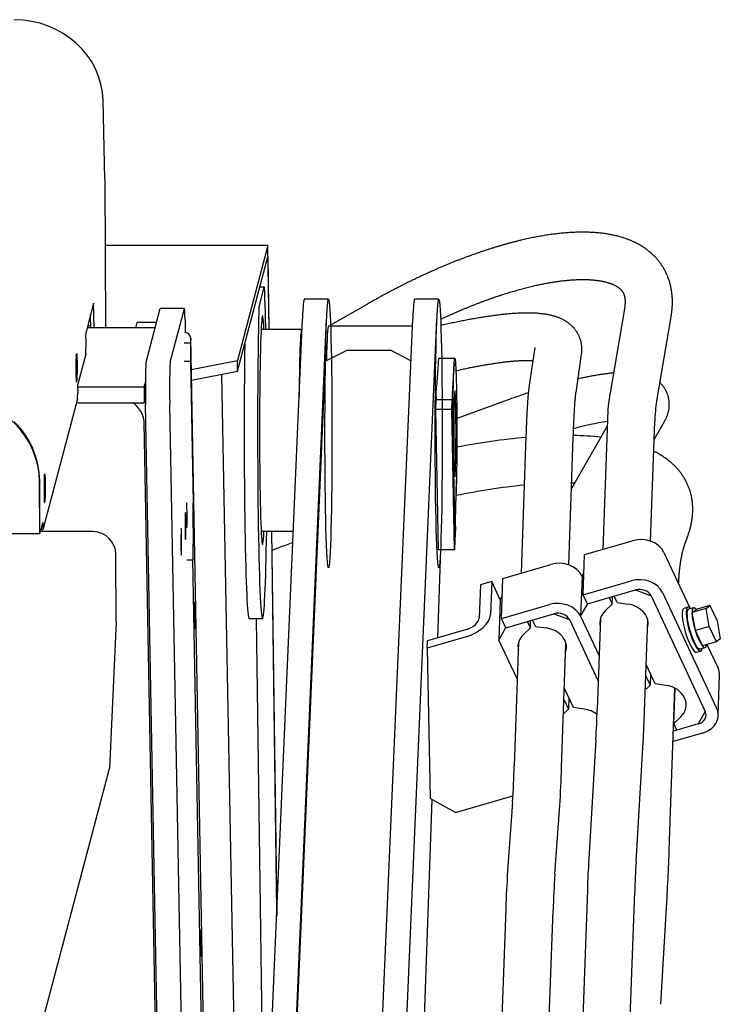
# Model space of a CAD drawing. Extents: x -676 to 165, y -150 to 444.
# Drawn here: x 30 to 43, y 127 to 145 of the extents above; entities that cross this region are included whole.
import ezdxf

# ---------------------------------------------------------------- set-up
doc = ezdxf.new("R2010")
doc.units = 0
doc.layers.add('LY_1', color=7, linetype='CONTINUOUS')

msp = doc.modelspace()

# ---------------------------------------------------------------- linework, layer by layer
at = {"layer": 'LY_1', "color": 253, "linetype": 'CONTINUOUS'}
for p, q in [((31.3391, 141.9765), (31.3048, 143.4445)), ((31.3391, 141.9765), (31.3463, 139.2123)), ((34.3683, 140.7455), (31.3423, 140.7455)), ((34.3683, 140.7455), (33.8021, 138.6055)), ((34.3892, 139.1861), (34.3683, 140.7455)), ((33.8026, 138.4065), (34.3652, 140.5331)), ((34.3652, 140.5331), (34.3833, 139.1861)), ((34.2029, 139.6059), (34.2992, 139.9699)), ((34.3005, 139.9724), (34.2169, 139.9724)), ((34.3121, 139.7001), (34.319, 139.1861)), ((35.4919, 139.7459), (35.042, 139.7459)), ((37.5412, 139.7459), (37.0913, 139.7459)), ((31.1281, 139.6716), (30.9874, 139.14)), ((31.137, 139.2123), (31.1281, 139.6716)), ((32.1019, 138.5784), (32.3649, 139.5723)), ((32.8161, 139.5747), (32.3662, 139.5747)), ((32.5518, 138.5784), (32.8148, 139.5723)), ((36.2143, 139.656), (35.5305, 139.2624)), ((40.9914, 139.5661), (40.7239, 138.0074)), ((31.0747, 139.3339), (31.0387, 139.3339)), ((31.0771, 139.2123), (31.0722, 139.4604)), ((32.8267, 139.3661), (32.8311, 139.1325)), ((34.1862, 120.2944), (35.008, 139.382)), ((34.6361, 120.2944), (35.4579, 139.382)), ((36.2355, 120.2944), (37.0573, 139.382)), ((36.6854, 120.2944), (37.5072, 139.382)), ((41.5912, 137.8585), (41.8588, 139.4172)), ((32.2697, 139.2123), (31.0066, 139.2123)), ((31.0763, 139.2509), (31.0168, 139.2509)), ((31.91, 139.2123), (31.9368, 139.3136)), ((32.2971, 139.316), (31.9381, 139.316)), ((34.9918, 139.1861), (34.2409, 139.1861)), ((37.0514, 139.2459), (35.4919, 139.2459)), ((30.9851, 139.0306), (30.9874, 139.14)), ((30.9851, 139.0306), (30.9856, 138.8316)), ((32.932, 139.0249), (32.9288, 138.9375)), ((33.3423, 117.1681), (32.932, 139.0289)), ((30.9833, 138.7222), (30.9856, 138.8316)), ((32.8138, 138.9375), (32.9288, 138.9375)), ((32.9288, 138.9375), (32.9273, 138.5887)), ((35.8478, 138.8013), (35.439, 138.5934)), ((35.8478, 138.8013), (36.6476, 138.8013)), ((37.0237, 138.6013), (36.6476, 138.8013)), ((39.3236, 138.8491), (39.2207, 138.1414)), ((30.8051, 138.7021), (30.8142, 138.7365)), ((30.9833, 138.7222), (30.8361, 138.166)), ((32.943, 138.4413), (33.8021, 138.6055)), ((33.8026, 138.4065), (33.8021, 138.6055)), ((34.6268, 119.7264), (35.439, 138.5934)), ((37.8411, 138.6459), (37.5412, 138.6459)), ((40.0916, 138.0148), (40.1944, 138.7225)), ((32.9273, 138.5887), (32.8123, 138.5887)), ((32.9273, 138.5887), (32.9766, 135.9618)), ((37.5279, 138.5507), (37.5043, 138.2002)), ((37.8278, 138.5507), (37.8042, 138.2002)), ((30.8155, 138.2389), (30.8064, 138.2045)), ((32.9467, 138.2429), (33.8026, 138.4065)), ((33.5019, 138.349), (33.9386, 115.3638)), ((30.8337, 138.0566), (30.8361, 138.166)), ((30.8337, 138.0566), (30.8339, 138.0069)), ((30.8351, 138.1194), (32.0685, 138.1194)), ((32.0685, 138.1194), (32.0905, 138.2027)), ((32.0685, 138.1194), (32.0693, 137.8209)), ((37.4942, 137.9366), (37.5012, 138.1351)), ((37.7941, 137.9366), (37.8011, 138.1351)), ((30.8315, 137.8975), (30.186, 135.4579)), ((30.8315, 137.8975), (30.8339, 138.0069)), ((32.0693, 137.8209), (32.091, 137.903)), ((37.4857, 137.6946), (37.492, 137.8739)), ((37.7919, 137.8739), (37.492, 137.8739)), ((37.7856, 137.6946), (37.7919, 137.8739)), ((37.7919, 137.8739), (37.8427, 135.2677)), ((38.8514, 137.8838), (37.8769, 137.5304)), ((30.8112, 137.8209), (32.0693, 137.8209)), ((32.4897, 116.6334), (32.0926, 137.7894)), ((32.9395, 116.6334), (32.5424, 137.7894)), ((37.5365, 135.0885), (37.4857, 137.6946)), ((37.7856, 137.6946), (37.4857, 137.6946)), ((37.8364, 135.0885), (37.7856, 137.6946)), ((37.8413, 135.3509), (37.7936, 137.7967)), ((40.6757, 137.5036), (40.5911, 135.0962)), ((32.2919, 125.4923), (32.0675, 137.4562)), ((40.6716, 137.3865), (40.0075, 136.2272)), ((41.477, 135.248), (41.5552, 137.4727)), ((41.5434, 137.138), (41.7361, 137.4743)), ((39.1607, 137.1992), (39.0713, 134.6548)), ((39.9572, 134.8066), (40.0402, 137.1683)), ((30.2125, 136.4623), (30.2216, 136.4967)), ((30.1271, 136.3707), (30.1256, 136.349)), ((30.128, 135.3896), (30.1256, 136.349)), ((30.1296, 135.3955), (30.1271, 136.3707)), ((37.8544, 135.6229), (37.87, 136.3864)), ((40.0075, 136.2272), (40.0071, 136.2264)), ((30.2229, 135.9992), (30.2137, 135.9647)), ((30.1817, 135.5924), (30.1296, 135.3955)), ((30.1817, 135.5924), (30.186, 135.4579)), ((32.9782, 135.4939), (32.9723, 134.9009)), ((37.8519, 135.5289), (37.8449, 135.3304)), ((26.2794, 135.3896), (30.128, 135.3896)), ((30.1296, 135.3955), (30.128, 135.3896)), ((31.1127, 135.4255), (30.1376, 135.4255)), ((30.186, 135.4579), (30.1461, 135.4579)), ((34.2409, 135.4361), (34.8381, 135.4361)), ((34.4336, 135.4361), (34.5297, 128.2722)), ((34.5342, 128.3764), (34.4395, 135.4361)), ((37.8419, 135.3106), (37.8434, 135.3106)), ((42.113, 135.187), (42.1694, 135.3446)), ((34.4443, 135.0777), (34.579, 135.1286)), ((37.8427, 135.2677), (37.8364, 135.0885)), ((40.2512, 134.9975), (41.1444, 135.2569)), ((31.5469, 133.7537), (31.5437, 134.9976)), ((37.5749, 135.0885), (37.5173, 133.4495)), ((37.8364, 135.0885), (37.5365, 135.0885)), ((40.225, 134.2507), (40.2512, 134.9975)), ((41.7243, 135.0396), (42.2077, 134.0073)), ((32.8574, 134.9009), (32.9723, 134.9009)), ((33.253, 119.9477), (32.9723, 134.9009)), ((38.7314, 134.5561), (39.6246, 134.8155)), ((40.2045, 134.5982), (40.1782, 133.8514)), ((40.2045, 134.5982), (40.2394, 134.6597)), ((38.3152, 134.4352), (38.2937, 133.8228)), ((38.5257, 134.4963), (38.3152, 134.4352)), ((38.5257, 134.4963), (38.5041, 133.8839)), ((38.6847, 134.1568), (38.5257, 134.4963)), ((38.7052, 133.8093), (38.7314, 134.5561)), ((40.225, 134.2507), (41.1182, 134.5101)), ((38.6847, 134.1568), (38.7195, 134.2183)), ((40.3045, 134.0809), (40.225, 134.2507)), ((40.3045, 134.0809), (41.1977, 134.3403)), ((40.7629, 134.0775), (40.7678, 134.2154)), ((40.8564, 134.1047), (40.8002, 134.2248)), ((41.1977, 134.3403), (41.4876, 134.2316)), ((41.4876, 134.2316), (42.4946, 132.0813)), ((41.698, 134.2928), (42.705, 132.1424)), ((38.6847, 134.1568), (38.6584, 133.41)), ((38.7052, 133.8093), (39.5984, 134.0687)), ((40.1782, 133.8514), (40.3092, 134.0822)), ((40.7629, 134.0775), (40.6349, 133.9538)), ((40.7066, 134.1977), (40.7629, 134.0775)), ((40.8564, 134.1047), (41.0558, 134.076)), ((42.1709, 134.0209), (42.0961, 133.9991)), ((42.5807, 134.0501), (42.3235, 133.9754)), ((42.5077, 133.9975), (42.5807, 134.0501)), ((42.5807, 134.0501), (42.7132, 133.7671)), ((38.7847, 133.6395), (39.6779, 133.8989)), ((39.6779, 133.8989), (39.9678, 133.7903)), ((40.1782, 133.8514), (40.5216, 133.1181)), ((42.2756, 134.0096), (42.1821, 133.9825)), ((42.5077, 133.9975), (42.2505, 133.9228)), ((42.2505, 133.9228), (42.3235, 133.9754)), ((42.3099, 133.5873), (42.2505, 133.9228)), ((42.5671, 133.662), (42.5077, 133.9975)), ((31.5469, 133.7537), (31.4225, 131.0224)), ((34.0171, 133.8111), (34.267, 133.8111)), ((34.3011, 122.9611), (34.1555, 133.8111)), ((38.7847, 133.6395), (38.7052, 133.8093)), ((39.1868, 133.7563), (39.2431, 133.6361)), ((39.2431, 133.6361), (39.248, 133.7741)), ((39.3366, 133.6633), (39.2804, 133.7835)), ((39.3366, 133.6633), (39.536, 133.6346)), ((39.9678, 133.7903), (40.5049, 132.6432)), ((40.546, 133.8119), (40.4865, 132.1198)), ((41.366, 132.0889), (41.4255, 133.781)), ((42.5671, 133.662), (42.3099, 133.5873)), ((42.6996, 133.3791), (42.5671, 133.662)), ((42.7132, 133.7671), (42.7727, 133.4316)), ((38.0499, 133.4711), (37.3251, 133.2606)), ((38.0546, 133.6056), (37.3298, 133.3951)), ((38.6584, 133.41), (38.7894, 133.6409)), ((39.2431, 133.6361), (39.1151, 133.5124)), ((42.4424, 133.3044), (42.3099, 133.5873)), ((37.3251, 133.2606), (37.3298, 133.3951)), ((39.0018, 132.6767), (38.6584, 133.41)), ((39.0262, 133.3705), (38.9453, 131.0691)), ((39.8248, 131.0382), (39.9056, 133.3396)), ((42.6996, 133.3791), (42.4424, 133.3044)), ((42.5255, 133.3285), (42.7312, 132.8892)), ((42.7727, 133.4316), (42.6996, 133.3791)), ((37.3251, 133.2606), (37.3796, 130.4655)), ((42.3332, 133.1829), (42.408, 133.2046)), ((42.3968, 133.243), (42.4904, 133.2702)), ((41.5631, 132.5957), (41.3963, 132.9518)), ((41.3889, 132.7407), (41.4696, 132.5685)), ((41.477, 132.7796), (41.4696, 132.5685)), ((42.7338, 132.0044), (42.7601, 132.7512)), ((41.3965, 132.4979), (41.4696, 132.5685)), ((41.7624, 132.567), (41.5631, 132.5957)), ((40.0433, 132.1543), (39.8765, 132.5104)), ((41.8303, 129.685), (41.9297, 132.514)), ((41.9099, 131.8552), (41.9329, 132.5123)), ((41.9313, 132.4641), (41.9279, 132.4631)), ((39.8691, 132.2994), (39.9497, 132.1271)), ((39.9572, 132.3382), (39.9497, 132.1271)), ((39.86, 132.0403), (39.9497, 132.1271)), ((40.2426, 132.1256), (40.0433, 132.1543)), ((42.4946, 132.0813), (42.3636, 131.8504)), ((42.3636, 131.8504), (41.9017, 131.7163)), ((41.9099, 131.8552), (42.0378, 131.9789)), ((41.9661, 131.735), (41.9099, 131.8552)), ((42.4431, 131.6807), (41.8949, 131.5214)), ((40.4615, 131.5615), (40.3288, 129.3385)), ((41.2073, 129.2861), (41.3399, 131.5091)), ((29.7292, 124.623), (31.4225, 131.0224)), ((37.4118, 130.4475), (37.1929, 124.2162)), ((37.8551, 130.2004), (37.3796, 130.4655)), ((37.8551, 130.2004), (38.9202, 130.5097)), ((38.9127, 130.3953), (38.8206, 129.117)), ((39.6983, 129.0537), (39.7904, 130.3321)), ((40.3027, 128.7588), (40.2003, 125.8436)), ((41.0862, 125.9955), (41.1822, 128.7279)), ((41.6653, 126.6363), (41.7786, 128.5362)), ((38.7862, 128.4109), (38.6805, 125.4022)), ((39.5664, 125.5541), (39.6657, 128.38))]:
    msp.add_line(p, q, dxfattribs=at)
for centre, radius, start, end in [((43.1327, 126.0826), 12.5538, 108.23221, 109.94006), ((44.4795, 137.3937), 3.8054, 170.71969, 178.34547), ((44.4802, 137.3937), 2.9262, 170.86063, 178.45425), ((41.662, 131.3803), 6.174, 99.20143, 105.16756), ((40.3807, 124.0452), 13.1892, 95.31065, 100.9424), ((39.9619, 131.64), 5.5736, 83.89629, 89.17783), ((40.4735, 123.4098), 12.9511, 95.95931, 101.62348), ((43.3453, 111.9232), 24.806, 110.07935, 110.69513), ((16.8266, 132.9035), 23.6729, 356.7501, 358.10272), ((16.8304, 132.9034), 24.5491, 356.74395, 358.09853), ((19.3835, 131.679), 19.5713, 356.23926, 358.21418), ((19.3919, 131.6789), 20.4429, 356.22253, 358.20402), ((-6.9243, 131.3042), 48.7815, 356.74713, 358.09787), ((64.8383, 127.9442), 24.5491, 176.74395, 178.09853), ((64.8421, 127.9441), 23.6729, 176.7501, 178.10272), ((59.2191, 127.7702), 20.4429, 176.22253, 178.20402), ((59.2275, 127.77), 19.5713, 176.23926, 178.21418)]:
    msp.add_arc(centre, radius, start, end, dxfattribs=at)
for centre, major_axis, ratio, start_param, end_param in [((29.6854, 143.4445), (-1.6076, 0.2145), 0.923448, 3.2850704, 4.8558667), ((34.3005, 139.4724), (0, -0.5), 0.026177, 2.0436182, 3.2402057), ((35.042, 137.2459), (0, 2.5), 0.026177, 0, 0.5463038), ((37.0913, 137.2459), (0, 2.5), 0.026177, 0, 0.5463038), ((32.3662, 139.0747), (0, 0.5), 0.026177, 0, 0.0986111), ((32.8161, 139.0747), (0, -0.5), 0.026177, 2.1928688, 3.2402038), ((34.2042, 139.1083), (0, -0.5), 0.026177, 3.2402057, 4.0700373), ((34.267, 137.3111), (0, 2.125), 0.026177, 5.793228, 3.63155), ((34.267, 137.3111), (0, 3.5), 0.026177, 0.9284447, 3.1415927), ((31.9381, 138.816), (0, 0.5), 0.026177, 0, 0.0986111), ((34.9918, 137.3111), (0, 1.875), 0.026177, 6.1409381, 1.2348547), ((35.4919, 137.2459), (0, 2), 0.026177, 0, 0.8265664), ((32.717, 139.0249), (0.215, 0.004), 0.582521, 6.2509745, 1.0548193), ((34.0171, 137.3111), (0, 3.5), 0.026177, 1.0965717, 3.1415927), ((30.8057, 138.4533), (0, 0.25), 0.026177, 0.0986111, 3.2402038), ((37.5412, 137.2459), (0, 1.4), 0.026177, 0, 0.3708805), ((32.1032, 138.0808), (0, 0.5), 0.026177, 0.0986111, 2.1928688), ((32.5531, 138.0808), (0, -0.5), 0.026177, 3.2402038, 5.3344614), ((37.509, 137.7342), (0, 0.5), 0.026177, 0.3708805, 0.6403209), ((37.8089, 137.7342), (0, -0.5), 0.026177, 3.5124732, 3.7819135), ((37.8411, 137.2459), (0, 0.8), 0.026177, 0, 5.3527099), ((37.8411, 137.2459), (0, 0.8), 0.026177, 5.3527099, 0), ((28.6264, 136.321), (-0.0696, 1.5429), 0.970812, 4.6867439, 6.2394237), ((37.4958, 137.8564), (0, 0.1), 0.026177, 0.6403209, 1.3952668), ((37.7957, 137.8564), (0, -0.1), 0.026177, 3.7819135, 5.3527099), ((31.6138, 137.442), (-0.435, 0.1151), 0.994801, 3.9905832, 4.4101852), ((31.6176, 137.4562), (-0.4463, 0.0607), 0.936268, 3.285944, 3.874975), ((28.6279, 136.3428), (-0.0696, 1.5429), 0.970812, 4.6867439, 5.4853341), ((30.2131, 136.2135), (0, 0.25), 0.026177, 0.0986111, 3.2402038), ((32.851, 135.6704), (0, -0.5), 0.026177, 1.210075, 2.1928688), ((32.9659, 135.6704), (0, 0.5), 0.026177, 4.3516677, 5.3344614), ((32.8355, 135.5305), (0, 0.25), 0.026177, 0, 3.2402038), ((32.8355, 135.5305), (0, 0.25), 0.026177, 3.2402038, 0), ((32.7573, 135.2351), (0, 0.25), 0.026177, 0, 3.2402038), ((32.7573, 135.2351), (0, 0.25), 0.026177, 3.2402038, 0), ((37.8441, 135.9299), (0, -0.5), 0.026177, 0.6403209, 0.9097613), ((31.1138, 134.9976), (0.4157, -0.11), 0.994801, 0.2599596, 1.8307559), ((34.267, 137.3111), (0, 3.5), 0.026177, 3.1415927, 4.1470356), ((37.8434, 135.4106), (0, -0.1), 0.026177, 5.3527099, 0.6403209), ((41.3034, 134.9173), (0.4497, -0.0158), 0.801629, 0.3893569, 1.9601532), ((39.7836, 134.476), (0.4497, -0.0158), 0.801629, 0.3893569, 1.9601532), ((41.2772, 134.1705), (-0.4497, 0.0158), 0.801629, 3.5309496, 5.1017459), ((41.2772, 134.1705), (0.2249, -0.0079), 0.801629, 0.3893569, 1.9601532), ((39.7574, 133.7291), (-0.4497, 0.0158), 0.801629, 3.5309496, 5.1017459), ((40.9831, 133.7208), (-0.4497, 0.0158), 0.801629, 2.9303818, 4.5781468), ((42.2895, 133.6127), (0.1185, -0.4081), 0.226929, 2.7042546, 0.4373377), ((42.383, 133.6399), (0.1074, -0.3697), 0.226929, 2.6464406, 0.4951521), ((38.0599, 133.7549), (0.4302, 0.2014), 0.553077, 4.436522, 6.0073183), ((39.7574, 133.7291), (0.2249, -0.0079), 0.801629, 0.3893569, 1.9601532), ((40.9831, 133.7208), (-0.4497, 0.0158), 0.801629, 5.6253446, 0.2112109), ((42.2146, 133.591), (0.1185, -0.4081), 0.226929, 3.1415927, 0), ((42.2895, 133.6127), (0.1074, -0.3697), 0.226929, 3.1415927, 0), ((38.0599, 133.7549), (0.2264, 0.106), 0.553077, 4.436522, 6.0073183), ((39.4633, 133.2795), (-0.4497, 0.0158), 0.801629, 5.6253446, 0.2112109), ((39.4633, 133.2795), (-0.4497, 0.0158), 0.801629, 2.9303818, 4.5781468), ((42.3104, 132.767), (0.4497, -0.0158), 0.801629, 0, 0.3893569), ((41.6897, 132.2118), (-0.4497, 0.0158), 0.801629, 2.4837519, 4.5781472), ((40.1699, 131.7705), (-0.4497, 0.0158), 0.801629, 3.9697022, 4.5781472), ((42.2841, 132.0202), (0.2249, -0.0079), 0.801629, 5.1017459, 0.3893569), ((42.2841, 132.0202), (-0.4497, 0.0158), 0.801629, 1.9601532, 3.5309496)]:
    msp.add_ellipse(centre, major_axis=major_axis, ratio=ratio, start_param=start_param, end_param=end_param, dxfattribs=at)
for centre, major_axis in [((35.4919, 137.2459), (0, 2.5)), ((37.5412, 137.2459), (0, 2.5)), ((30.8149, 138.4877), (0, 0.25)), ((37.8411, 137.2459), (0, 1.4)), ((30.2222, 136.248), (0, 0.25)), ((33.011, 133.869), (0, -0.25)), ((33.1254, 127.774), (0, -0.25))]:
    msp.add_ellipse(centre, major_axis=major_axis, ratio=0.026177, dxfattribs=at)
for points, start_tangent, end_tangent in [([(41.8588, 139.4172), (41.8623, 139.4388), (41.8681, 139.4778), (41.873, 139.5166), (41.8769, 139.555), (41.8798, 139.593), (41.8819, 139.6305), (41.883, 139.6677), (41.8832, 139.7044), (41.8825, 139.7407), (41.8809, 139.7766), (41.8784, 139.812), (41.875, 139.847), (41.8708, 139.8815), (41.8657, 139.9155), (41.8597, 139.9491), (41.8529, 139.9822), (41.8453, 140.0149), (41.8368, 140.0471), (41.8275, 140.0788), (41.8174, 140.1101), (41.8065, 140.1409), (41.7948, 140.1712), (41.7823, 140.201), (41.769, 140.2304), (41.755, 140.2593), (41.7401, 140.2878), (41.7245, 140.3157), (41.7082, 140.3431), (41.6911, 140.3701), (41.6732, 140.3966), (41.6546, 140.4225), (41.6352, 140.448), (41.6151, 140.4729), (41.5943, 140.4974), (41.5727, 140.5213), (41.5504, 140.5447), (41.5273, 140.5676), (41.5036, 140.5899), (41.4791, 140.6117), (41.4538, 140.633), (41.4278, 140.6537), (41.4011, 140.6739), (41.3736, 140.6935), (41.3454, 140.7126), (41.3164, 140.7311), (41.2867, 140.7491), (41.2562, 140.7664), (41.225, 140.7832), (41.193, 140.7994), (41.1602, 140.8151), (41.1267, 140.8301), (41.0923, 140.8445), (41.0573, 140.8582), (41.0214, 140.8714), (40.9849, 140.8839), (40.9475, 140.8958), (40.9094, 140.907), (40.8707, 140.9175), (40.8311, 140.9274), (40.7909, 140.9366), (40.7501, 140.9451), (40.7085, 140.9529), (40.6663, 140.96), (40.6235, 140.9665), (40.5801, 140.9722), (40.5361, 140.9773), (40.4916, 140.9816), (40.4465, 140.9853), (40.4009, 140.9883), (40.3547, 140.9906), (40.3081, 140.9922), (40.261, 140.9932), (40.2135, 140.9935), (40.1655, 140.9931), (40.117, 140.9921), (40.0681, 140.9904), (40.0189, 140.9881), (39.9692, 140.9852), (39.9191, 140.9816), (39.8686, 140.9774), (39.8178, 140.9726), (39.7666, 140.9672), (39.715, 140.9611), (39.6631, 140.9545), (39.6108, 140.9473), (39.5581, 140.9394), (39.5052, 140.931), (39.4519, 140.9221), (39.3983, 140.9125), (39.3443, 140.9024), (39.2901, 140.8917), (39.2355, 140.8804), (39.1806, 140.8686), (39.1255, 140.8562), (39.07, 140.8433), (39.0143, 140.8299), (38.9583, 140.8159), (38.9021, 140.8013), (38.8455, 140.7863), (38.7888, 140.7707), (38.7317, 140.7545), (38.6745, 140.7379), (38.617, 140.7207), (38.5593, 140.7031), (38.5013, 140.6849), (38.4432, 140.6662), (38.3848, 140.647), (38.3263, 140.6274), (38.2676, 140.6072), (38.2087, 140.5865), (38.1496, 140.5654), (38.0903, 140.5438), (38.0309, 140.5217), (37.9714, 140.4991), (37.9117, 140.4761), (37.8519, 140.4526), (37.792, 140.4286), (37.7319, 140.4042), (37.6718, 140.3793), (37.6115, 140.354), (37.5512, 140.3283), (37.4908, 140.3021), (37.4303, 140.2754), (37.3698, 140.2484), (37.3092, 140.2209), (37.2486, 140.193), (37.1879, 140.1647), (37.1272, 140.136), (37.0665, 140.1069), (37.0058, 140.0773), (36.9451, 140.0474), (36.8844, 140.0171), (36.8237, 139.9864), (36.7631, 139.9554), (36.7025, 139.9239), (36.642, 139.8921), (36.5815, 139.8599), (36.5211, 139.8274), (36.4607, 139.7945), (36.4005, 139.7612), (36.3403, 139.7277), (36.2803, 139.6937), (36.2235, 139.6613), (36.2143, 139.656)], (0.1692575, 0.9855719), (-0.8666816, -0.4988616)), ([(37.5755, 139.3745), (37.5888, 139.3808), (37.6452, 139.4069), (37.7015, 139.4326), (37.7576, 139.4579), (37.8136, 139.4827), (37.8695, 139.5072), (37.9252, 139.5311), (37.9808, 139.5547), (38.0362, 139.5778), (38.0914, 139.6004), (38.1464, 139.6226), (38.2012, 139.6444), (38.2558, 139.6656), (38.3101, 139.6864), (38.3642, 139.7068), (38.418, 139.7266), (38.4716, 139.746), (38.5249, 139.7649), (38.5779, 139.7834), (38.6305, 139.8013), (38.6829, 139.8187), (38.7349, 139.8357), (38.7866, 139.8522), (38.8379, 139.8681), (38.8889, 139.8836), (38.9395, 139.8986), (38.9897, 139.913), (39.0395, 139.927), (39.0888, 139.9404), (39.1378, 139.9534), (39.1863, 139.9658), (39.2343, 139.9777), (39.2819, 139.9891), (39.329, 140.0001), (39.3757, 140.0105), (39.4218, 140.0203), (39.4674, 140.0297), (39.5125, 140.0386), (39.5571, 140.0469), (39.6011, 140.0548), (39.6446, 140.0621), (39.6875, 140.069), (39.7298, 140.0753), (39.7715, 140.0812), (39.8126, 140.0865), (39.8532, 140.0913), (39.893, 140.0957), (39.9323, 140.0996), (39.9709, 140.1029), (40.0089, 140.1058), (40.0461, 140.1083), (40.0828, 140.1102), (40.1187, 140.1117), (40.1539, 140.1128), (40.1884, 140.1133), (40.2222, 140.1135), (40.2553, 140.1132), (40.2877, 140.1125), (40.3193, 140.1113), (40.3502, 140.1098), (40.3803, 140.1078), (40.4097, 140.1054), (40.4383, 140.1027), (40.4661, 140.0996), (40.4931, 140.0961), (40.5194, 140.0923), (40.5449, 140.0882), (40.5696, 140.0837), (40.5934, 140.0789), (40.6166, 140.0738), (40.6389, 140.0685), (40.6604, 140.0628), (40.6811, 140.057), (40.701, 140.0508), (40.7202, 140.0445), (40.7386, 140.0379), (40.7561, 140.0312), (40.773, 140.0242), (40.7891, 140.0171), (40.8044, 140.0099), (40.819, 140.0025), (40.8329, 139.9949), (40.8461, 139.9873), (40.8586, 139.9795), (40.8705, 139.9715), (40.8818, 139.9635), (40.8924, 139.9552), (40.9025, 139.9468), (40.9122, 139.9382), (40.9213, 139.9293), (40.9301, 139.9201), (40.9385, 139.9103), (40.9466, 139.8999), (40.9545, 139.8886), (40.9621, 139.8762), (40.9693, 139.8629), (40.975, 139.8509), (40.9799, 139.839), (40.9841, 139.8271), (40.9879, 139.8151), (40.9915, 139.8015), (40.9946, 139.7877), (40.9972, 139.7736), (40.9993, 139.7591), (41.001, 139.7441), (41.0022, 139.7287), (41.0029, 139.7128), (41.0032, 139.6964), (41.0031, 139.6794), (41.0024, 139.6619), (41.0012, 139.6438), (40.9996, 139.6252), (40.9974, 139.606), (40.9947, 139.5862), (40.9914, 139.5661)], (0.9055823, 0.4241707), (-0.1696313, -0.9855076)), ([(40.1944, 138.7225), (40.1971, 138.7434), (40.1993, 138.767), (40.2007, 138.7905), (40.2011, 138.814), (40.2007, 138.8374), (40.1994, 138.8608), (40.1972, 138.884), (40.1941, 138.9071), (40.1902, 138.93), (40.1853, 138.9527), (40.1796, 138.9751), (40.173, 138.9973), (40.1656, 139.0192), (40.1573, 139.0408), (40.1482, 139.062), (40.1383, 139.0828), (40.1276, 139.1031), (40.1162, 139.1229), (40.104, 139.1423), (40.0912, 139.1612), (40.0776, 139.1795), (40.0635, 139.1972), (40.0487, 139.2145), (40.0332, 139.2311), (40.0172, 139.2472), (40.0007, 139.2628), (39.9835, 139.2778), (39.9658, 139.2922), (39.9475, 139.3061), (39.9286, 139.3195), (39.9091, 139.3324), (39.889, 139.3448), (39.8682, 139.3567), (39.8467, 139.3681), (39.8245, 139.3791), (39.8014, 139.3896), (39.7774, 139.3996), (39.7525, 139.4093), (39.7265, 139.4185), (39.6993, 139.4273), (39.6708, 139.4356), (39.6411, 139.4434), (39.61, 139.4507), (39.5776, 139.4575), (39.5439, 139.4636), (39.509, 139.4692), (39.4731, 139.474), (39.4365, 139.4782), (39.3993, 139.4817), (39.3616, 139.4846), (39.3235, 139.4868), (39.2852, 139.4884), (39.2465, 139.4894), (39.2076, 139.4899), (39.1683, 139.4899), (39.1288, 139.4893), (39.0888, 139.4883), (39.0486, 139.4869), (39.0079, 139.485), (38.9669, 139.4827), (38.9255, 139.4799), (38.8836, 139.4768), (38.8413, 139.4733), (38.7986, 139.4693), (38.7554, 139.465), (38.7118, 139.4603), (38.6677, 139.4553), (38.6231, 139.4498), (38.578, 139.4441), (38.5325, 139.4379), (38.4865, 139.4314), (38.44, 139.4246), (38.393, 139.4174), (38.3456, 139.4098), (38.2976, 139.4019), (38.2492, 139.3937), (38.2003, 139.3851), (38.1509, 139.3762), (38.1011, 139.367), (38.0508, 139.3575), (38, 139.3476), (37.9488, 139.3374), (37.8971, 139.3269), (37.8449, 139.316), (37.7924, 139.3048), (37.7394, 139.2934), (37.6859, 139.2816), (37.632, 139.2695), (37.58, 139.2576)], (0.1440029, 0.9895773), (-0.9744584, -0.2245682)), ([(37.8611, 138.419), (37.8818, 138.4236), (37.9307, 138.4344), (37.9791, 138.4449), (38.027, 138.455), (38.0742, 138.4649), (38.1209, 138.4744), (38.1669, 138.4836), (38.2124, 138.4924), (38.2572, 138.501), (38.3014, 138.5092), (38.3449, 138.517), (38.3878, 138.5246), (38.4299, 138.5318), (38.4714, 138.5387), (38.5123, 138.5453), (38.5524, 138.5515), (38.5917, 138.5574), (38.6304, 138.563), (38.6683, 138.5683), (38.7054, 138.5732), (38.7418, 138.5778), (38.7774, 138.5821), (38.8122, 138.5861), (38.8462, 138.5897), (38.8794, 138.593), (38.9118, 138.596), (38.9433, 138.5987), (38.9739, 138.6011), (39.0037, 138.6032), (39.0327, 138.605), (39.0607, 138.6065), (39.0878, 138.6078), (39.114, 138.6087), (39.1393, 138.6094), (39.1636, 138.6098), (39.187, 138.61), (39.2095, 138.6099), (39.2309, 138.6096), (39.2514, 138.609), (39.2709, 138.6083), (39.2885, 138.6074)], (0.9758228, 0.2185634), (0.9984704, -0.0552893)), ([(40.7871, 138.3752), (40.7604, 138.3727), (40.7239, 138.3689), (40.6871, 138.3647), (40.65, 138.3601), (40.6126, 138.3551), (40.5749, 138.3498), (40.5369, 138.344), (40.4985, 138.3379), (40.4599, 138.3315), (40.4209, 138.3247), (40.3815, 138.3176), (40.3418, 138.3101), (40.3018, 138.3023), (40.2615, 138.2941), (40.2208, 138.2856), (40.1798, 138.2768), (40.1385, 138.2677), (40.128, 138.2653)], (-0.9958999, -0.0904626), (-0.9755144, -0.2199356)), ([(39.2207, 138.1414), (39.2194, 138.132), (39.2163, 138.1088), (39.2135, 138.0864), (39.211, 138.0644), (39.2084, 138.0403), (39.206, 138.0162), (39.2037, 137.9919), (39.2015, 137.9672), (39.1993, 137.942), (39.1973, 137.9164), (39.1952, 137.8901), (39.1933, 137.8633), (39.1914, 137.8358), (39.1895, 137.8076), (39.1876, 137.7787), (39.1858, 137.7491), (39.184, 137.7189), (39.1822, 137.6879), (39.1805, 137.6562), (39.1788, 137.6238), (39.1771, 137.5907), (39.1754, 137.5568), (39.1738, 137.5223), (39.1721, 137.487), (39.1705, 137.4509), (39.169, 137.4142), (39.1674, 137.3768), (39.1659, 137.3386), (39.1644, 137.2997), (39.1629, 137.2601), (39.1614, 137.2199), (39.1607, 137.1992)], (-0.1436134, -0.9896339), (-0.0351051, -0.9993836)), ([(41.7361, 137.4743), (41.7444, 137.4893), (41.7563, 137.512), (41.766, 137.5322), (41.7759, 137.5546), (41.7848, 137.5768), (41.7928, 137.599), (41.7999, 137.6212), (41.8061, 137.6433), (41.8115, 137.6655), (41.816, 137.6877), (41.8196, 137.71), (41.8223, 137.7323), (41.8242, 137.7547), (41.8252, 137.777), (41.8253, 137.7994), (41.8245, 137.8217), (41.8228, 137.8439), (41.8203, 137.8661), (41.8168, 137.8881), (41.8125, 137.9099), (41.8072, 137.9315), (41.8011, 137.9528), (41.7942, 137.9739), (41.7864, 137.9946), (41.7777, 138.0149), (41.7683, 138.0348), (41.7581, 138.0542), (41.7472, 138.0732), (41.7356, 138.0916), (41.7232, 138.1096), (41.7102, 138.1269), (41.6966, 138.1437), (41.6824, 138.1599), (41.6676, 138.1756), (41.6523, 138.1906), (41.6488, 138.1939)], (0.4973002, 0.8675785), (-0.7328077, 0.6804358)), ([(40.0402, 137.1683), (40.0409, 137.1891), (40.0423, 137.2276), (40.0437, 137.2654), (40.0452, 137.3025), (40.0466, 137.3387), (40.0481, 137.3742), (40.0495, 137.4088), (40.051, 137.4427), (40.0525, 137.4757), (40.0541, 137.5079), (40.0556, 137.5393), (40.0571, 137.5698), (40.0587, 137.5994), (40.0603, 137.6283), (40.0618, 137.6562), (40.0634, 137.6832), (40.065, 137.7094), (40.0666, 137.7346), (40.0682, 137.7589), (40.0698, 137.7823), (40.0713, 137.8048), (40.0729, 137.8263), (40.0745, 137.8468), (40.0761, 137.8664), (40.0776, 137.885), (40.0792, 137.9025), (40.0807, 137.919), (40.0822, 137.9345), (40.0836, 137.949), (40.0851, 137.9623), (40.0864, 137.9746), (40.0877, 137.9858), (40.089, 137.9958), (40.0902, 138.0048), (40.0912, 138.0126), (40.0916, 138.0148)], (0.0351047, 0.9993836), (0.1437096, 0.9896199)), ([(42.1694, 135.3446), (42.1766, 135.365), (42.1891, 135.4026), (42.2006, 135.4399), (42.2111, 135.477), (42.2205, 135.5138), (42.229, 135.5503), (42.2365, 135.5865), (42.2429, 135.6224), (42.2484, 135.658), (42.2529, 135.6933), (42.2565, 135.7282), (42.2591, 135.7628), (42.2607, 135.7971), (42.2615, 135.831), (42.2613, 135.8646), (42.2602, 135.8979), (42.2582, 135.9308), (42.2553, 135.9634), (42.2515, 135.9957), (42.2468, 136.0277), (42.2413, 136.0593), (42.2349, 136.0906), (42.2276, 136.1215), (42.2195, 136.1521), (42.2105, 136.1824), (42.2007, 136.2123), (42.1901, 136.2418), (42.1786, 136.271), (42.1663, 136.2999), (42.1532, 136.3284), (42.1393, 136.3565), (42.1245, 136.3842), (42.1089, 136.4116), (42.0925, 136.4386), (42.0753, 136.4652), (42.0573, 136.4914), (42.0385, 136.5172), (42.0189, 136.5427), (41.9984, 136.5677), (41.9771, 136.5923), (41.955, 136.6166), (41.932, 136.6404), (41.9082, 136.6639), (41.8836, 136.6869), (41.8581, 136.7095), (41.8317, 136.7317), (41.8045, 136.7535), (41.7764, 136.7749), (41.7474, 136.7958), (41.7175, 136.8163), (41.6867, 136.8364), (41.655, 136.856), (41.6223, 136.8752), (41.5888, 136.8939), (41.5544, 136.9121), (41.5359, 136.9215)], (0.3374318, 0.94135), (-0.8942441, 0.4475796)), ([(40.0109, 136.3334), (40.0441, 136.3329), (40.0678, 136.3323)], (0.999901, -0.0140723), (0.9997096, -0.0240988)), ([(41.9981, 134.4548), (41.9989, 134.4723), (42.0009, 134.5115), (42.0032, 134.5499), (42.0058, 134.5875), (42.0086, 134.6242), (42.0117, 134.6601), (42.015, 134.6951), (42.0186, 134.7293), (42.0224, 134.7626), (42.0264, 134.7951), (42.0307, 134.8266), (42.0352, 134.8573), (42.0398, 134.887), (42.0447, 134.9159), (42.0498, 134.9438), (42.055, 134.9709), (42.0604, 134.9969), (42.0659, 135.0221), (42.0716, 135.0463), (42.0774, 135.0696), (42.0833, 135.0919), (42.0893, 135.1133), (42.0954, 135.1338), (42.1015, 135.1533), (42.1076, 135.1718), (42.113, 135.187)], (0.0436803, 0.9990456), (0.3369664, 0.9415167))]:
    msp.add_spline(points, degree=3, dxfattribs=dict(at, start_tangent=start_tangent, end_tangent=end_tangent))

doc.saveas('drawing.dxf')
